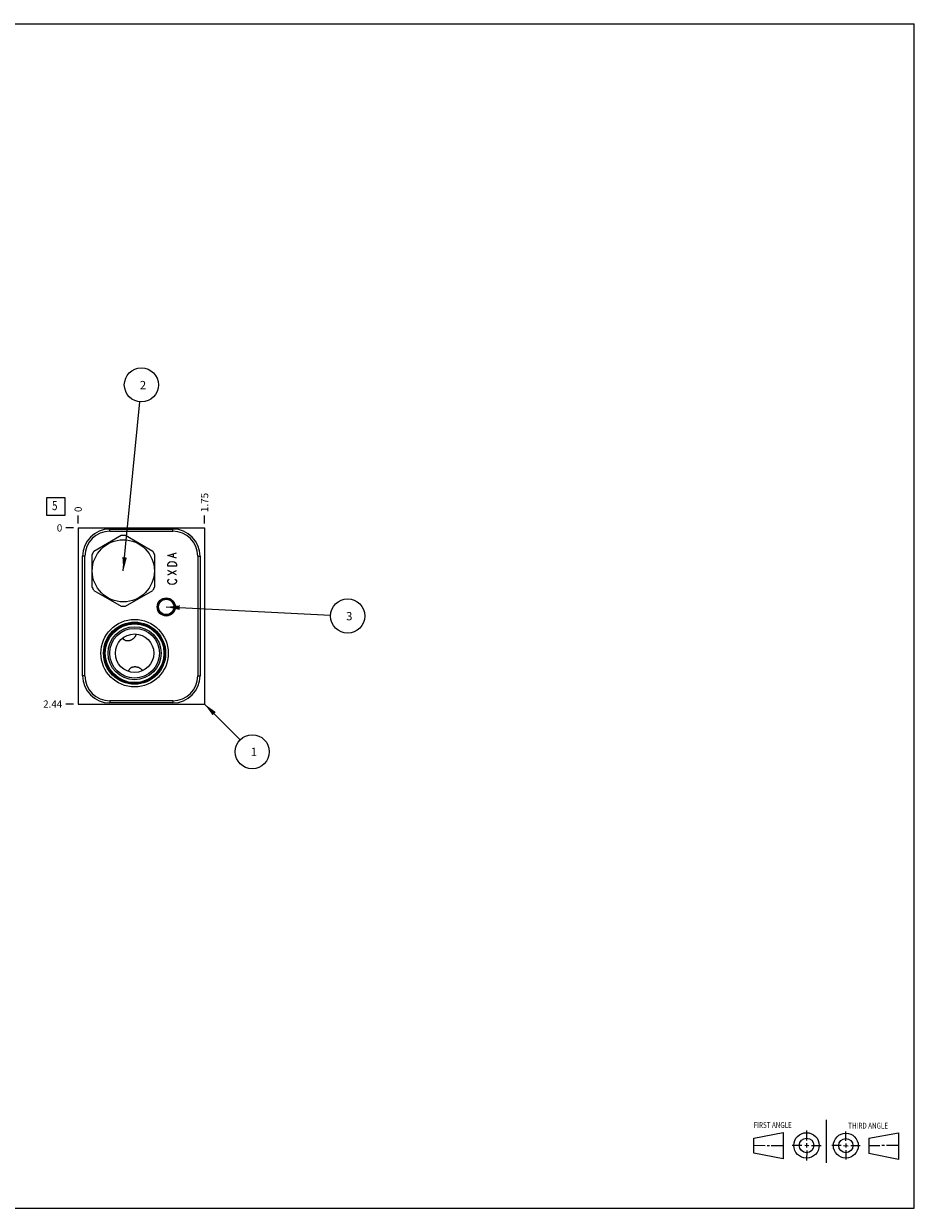
# Model space of a CAD drawing. Units: inches. Extents: x 0.3 to 21.7, y 0.3 to 16.7.
# Drawn here: x 9.4 to 21.7, y 0.3 to 16.7 of the extents above; entities that cross this region are included whole.
import ezdxf

# ---------------------------------------------------------------- set-up
doc = ezdxf.new("R2010")
doc.units = ezdxf.units.IN
doc.header["$LTSCALE"] = 1.21
doc.header["$MEASUREMENT"] = 0
doc.layers.get('0').update_dxf_attribs({"linetype": 'CONTINUOUS'})
doc.styles.get("Standard").update_dxf_attribs({"font": 'txt', "width": 0.8})
doc.dimstyles.new('DIMSTYLE_1', dxfattribs={"dimtxt": 0.1, "dimasz": 0.1875, "dimexe": 0.125, "dimexo": 0.0625, "dimgap": 0.025, "dimtad": 0, "dimtih": 1, "dimtoh": 1, "dimzin": 4, "dimdsep": 46, "dimtxsty": 'STANDARD', "dimblk": '_FILLED', "dimblk1": '_FILLED', "dimblk2": '_FILLED', "dimcen": 0.09, "dimadec": 0, "dimazin": 0, "dimtfac": 1, "dimtofl": 0, "dimtmove": 0, "dimatfit": 3, "dimldrblk": '_FILLED', "dimfxl": 1, "dimtolj": 1, "dimtzin": 4, "dimarcsym": 0})
doc.dimstyles.new('DIMSTYLE_2', dxfattribs={"dimtxt": 0.1, "dimasz": 0.1875, "dimexe": 0.125, "dimexo": 0.0625, "dimgap": 0.025, "dimtad": 0, "dimtih": 1, "dimtoh": 1, "dimdec": 0, "dimzin": 4, "dimdsep": 46, "dimtxsty": 'STANDARD', "dimblk": '_FILLED', "dimblk1": '_FILLED', "dimblk2": '_FILLED', "dimcen": 0.09, "dimadec": 0, "dimazin": 0, "dimtfac": 1, "dimtdec": 0, "dimtofl": 0, "dimtmove": 0, "dimatfit": 3, "dimldrblk": '_FILLED', "dimfxl": 1, "dimtolj": 1, "dimtzin": 4, "dimarcsym": 0})
doc.dimstyles.get("Standard").update_dxf_attribs({"dimtxt": 0.1, "dimasz": 0.1875, "dimexe": 0.125, "dimexo": 0.0625, "dimgap": 0.09, "dimtad": 0, "dimtih": 1, "dimtoh": 1, "dimdec": 3, "dimzin": 4, "dimdsep": 46, "dimtxsty": 'STANDARD', "dimblk": '_FILLED', "dimblk1": '_FILLED', "dimblk2": '_FILLED', "dimcen": 0.09, "dimadec": 0, "dimazin": 0, "dimtp": 0.001, "dimtm": 0.001, "dimtfac": 1, "dimtdec": 3, "dimtofl": 0, "dimtmove": 0, "dimatfit": 3, "dimldrblk": '_FILLED', "dimfxl": 1, "dimtolj": 1, "dimtzin": 4, "dimarcsym": 0})

# ---------------------------------------------------------------- blocks, each defined once
blk = doc.blocks.new('SUN_FIRST_THIRD_ANGLE_BL0', base_point=(20.482, 1.229))
at = {"color": 7, "linetype": 'CONTINUOUS'}
for p, q in [((20.48, 1.528), (20.477, 0.929)), ((19.476, 1.272), (19.885, 1.351)), ((19.885, 1.351), (19.883, 0.985)), ((20.208, 1.376), (20.207, 1.238)), ((20.749, 1.234), (20.749, 1.364)), ((21.07, 1.27), (21.479, 1.345)), ((21.479, 1.345), (21.479, 0.978)), ((19.477, 1.066), (19.478, 1.271)), ((19.477, 1.173), (19.633, 1.172)), ((19.66, 1.172), (19.695, 1.172)), ((19.719, 1.171), (19.885, 1.17)), ((20.007, 1.175), (20.144, 1.174)), ((20.183, 1.173), (20.238, 1.172)), ((20.208, 1.202), (20.207, 1.143)), ((20.276, 1.172), (20.408, 1.171)), ((20.688, 1.17), (20.557, 1.17)), ((20.717, 1.17), (20.783, 1.168)), ((20.749, 1.199), (20.749, 1.143)), ((20.818, 1.169), (20.948, 1.169)), ((21.07, 1.27), (21.069, 1.062)), ((21.221, 1.166), (21.071, 1.166)), ((21.288, 1.169), (21.25, 1.169)), ((21.479, 1.169), (21.316, 1.169)), ((19.883, 0.985), (19.477, 1.066)), ((20.209, 1.101), (20.208, 0.963)), ((20.75, 1.106), (20.75, 0.976)), ((21.479, 0.978), (21.069, 1.062))]:
    blk.add_line(p, q, dxfattribs=at)
for centre, radius in [((20.207, 1.172), 0.176), ((20.751, 1.169), 0.172), ((20.207, 1.172), 0.101), ((20.751, 1.169), 0.0985)]:
    blk.add_circle(centre, radius, dxfattribs=at)
at = {"color": 2, "linetype": 'CONTINUOUS', "width": 0.8}
for s, p in [('FIRST ANGLE', (19.475, 1.414)), ('THIRD ANGLE', (20.784, 1.405))]:
    blk.add_text(s, height=0.08, dxfattribs=at).set_placement(p)
blk = doc.blocks.new('*D0')
at = {"color": 2, "linetype": 'CONTINUOUS'}
blk.add_line((11.875, 9.781), (11.875, 9.889), dxfattribs=at)
at = {"color": 2, "linetype": 'CONTINUOUS', "insert": (11.825, 9.939), "char_height": 0.1, "width": 0.32, "attachment_point": 1, "rotation": 90, "line_spacing_factor": 0.9}
blk.add_mtext('1.75', dxfattribs=at)
blk = doc.blocks.new('_FILLED')
at = {"color": 0, "linetype": 'BYBLOCK'}
blk.add_solid([(0, 0), (-1, 0.167), (-1, -0.167)], dxfattribs=at)
blk = doc.blocks.new('*D1')
at = {"color": 2, "linetype": 'CONTINUOUS'}
blk.add_line((10.125, 9.781), (10.125, 9.889), dxfattribs=at)
at = {"color": 2, "linetype": 'CONTINUOUS', "insert": (10.075, 9.939), "char_height": 0.1, "width": 0.08, "attachment_point": 1, "rotation": 90, "line_spacing_factor": 0.9}
blk.add_mtext('0', dxfattribs=at)
blk = doc.blocks.new('*D2')
at = {"color": 2, "linetype": 'CONTINUOUS'}
blk.add_line((10.062, 7.281), (9.955, 7.281), dxfattribs=at)
at = {"color": 2, "linetype": 'CONTINUOUS', "insert": (9.905, 7.331), "char_height": 0.1, "width": 0.32, "attachment_point": 3, "line_spacing_factor": 0.9}
blk.add_mtext('2.44', dxfattribs=at)
blk = doc.blocks.new('*D3')
at = {"color": 2, "linetype": 'CONTINUOUS'}
blk.add_line((10.062, 9.719), (9.955, 9.719), dxfattribs=at)
at = {"color": 2, "linetype": 'CONTINUOUS', "insert": (9.905, 9.769), "char_height": 0.1, "width": 0.08, "attachment_point": 3, "line_spacing_factor": 0.9}
blk.add_mtext('0', dxfattribs=at)
blk = doc.blocks.new('SUN_FACENUMBER_BL1', base_point=(9.815, 10.015))
at = {"color": 2, "linetype": 'CONTINUOUS'}
for p, q in [((9.69, 10.14), (9.94, 10.14)), ((9.69, 9.89), (9.69, 10.14)), ((9.94, 10.14), (9.94, 9.89)), ((9.94, 9.89), (9.69, 9.89))]:
    blk.add_line(p, q, dxfattribs=at)
at = {"color": 2, "linetype": 'CONTINUOUS', "width": 0.8}
blk.add_text('5', height=0.125, dxfattribs=at).set_placement((9.763, 9.965))
blk = doc.blocks.new('SUN_NBOMBALLOON_BL2', base_point=(11, 11.699))
at = {"color": 2, "linetype": 'CONTINUOUS'}
blk.add_circle((11, 11.699), 0.236, dxfattribs=at)
at = {"color": 2, "linetype": 'CONTINUOUS', "insert": (10.979, 11.754), "char_height": 0.115, "width": 0.092, "attachment_point": 1, "line_spacing_factor": 0.9}
blk.add_mtext('2', dxfattribs=at)
blk = doc.blocks.new('SUN_NBOMBALLOON_BL3', base_point=(13.855, 8.5))
at = {"color": 2, "linetype": 'CONTINUOUS'}
blk.add_circle((13.855, 8.5), 0.236, dxfattribs=at)
at = {"color": 2, "linetype": 'CONTINUOUS', "insert": (13.834, 8.555), "char_height": 0.115, "width": 0.092, "attachment_point": 1, "line_spacing_factor": 0.9}
blk.add_mtext('3', dxfattribs=at)
blk = doc.blocks.new('SUN_NBOMBALLOON_BL4', base_point=(12.535, 6.621))
at = {"color": 2, "linetype": 'CONTINUOUS'}
blk.add_circle((12.535, 6.621), 0.236, dxfattribs=at)
at = {"color": 2, "linetype": 'CONTINUOUS', "insert": (12.514, 6.676), "char_height": 0.115, "width": 0.092, "attachment_point": 1, "line_spacing_factor": 0.9}
blk.add_mtext('1', dxfattribs=at)

msp = doc.modelspace()

# ---------------------------------------------------------------- linework, layer by layer
at = {"color": 7, "linetype": 'CONTINUOUS'}
for p, q in [((0.301, 16.699), (21.699, 16.699)), ((21.699, 0.301), (21.699, 16.699)), ((10.125, 9.719), (10.125, 7.281)), ((10.125, 9.719), (11.875, 9.719)), ((10.562, 9.672), (10.562, 9.703)), ((10.562, 9.703), (11.437, 9.703)), ((11.437, 9.672), (11.437, 9.703)), ((11.875, 9.719), (11.875, 7.281)), ((10.72, 9.613), (10.342, 9.395)), ((10.562, 9.672), (11.437, 9.672)), ((11.158, 9.395), (10.78, 9.613)), ((10.187, 7.672), (10.187, 9.328)), ((10.218, 9.328), (10.187, 9.328)), ((10.218, 7.672), (10.218, 9.328)), ((10.312, 9.343), (10.312, 8.907)), ((11.188, 8.907), (11.188, 9.343)), ((11.781, 9.328), (11.781, 7.672)), ((11.781, 9.328), (11.812, 9.328)), ((11.812, 9.328), (11.812, 7.672)), ((10.342, 8.855), (10.72, 8.637)), ((10.78, 8.637), (11.158, 8.855)), ((10.822, 7.733), (10.822, 7.733)), ((11.017, 7.744), (11.017, 7.744)), ((10.218, 7.672), (10.187, 7.672)), ((11.781, 7.672), (11.812, 7.672)), ((10.125, 7.281), (11.875, 7.281)), ((11.437, 7.328), (10.562, 7.328)), ((10.562, 7.328), (10.562, 7.297)), ((11.437, 7.297), (10.562, 7.297)), ((11.437, 7.328), (11.437, 7.297)), ((0.301, 0.301), (21.699, 0.301))]:
    msp.add_line(p, q, dxfattribs=at)
at = {"color": 4, "linetype": 'CONTINUOUS'}
for p, q in [((11.365, 9.339), (11.485, 9.376)), ((11.445, 9.316), (11.445, 9.361)), ((11.485, 9.301), (11.365, 9.339)), ((11.365, 9.219), (11.375, 9.234)), ((11.365, 9.189), (11.365, 9.219)), ((11.485, 9.189), (11.365, 9.189)), ((11.375, 9.234), (11.395, 9.249)), ((11.395, 9.249), (11.425, 9.256)), ((11.425, 9.256), (11.455, 9.249)), ((11.455, 9.249), (11.475, 9.234)), ((11.475, 9.234), (11.485, 9.219)), ((11.485, 9.219), (11.485, 9.189)), ((11.365, 9.069), (11.485, 9.129)), ((11.485, 9.069), (11.365, 9.129)), ((11.365, 8.986), (11.375, 9.001)), ((11.365, 8.971), (11.365, 8.986)), ((11.375, 8.956), (11.365, 8.971)), ((11.375, 9.001), (11.385, 9.009)), ((11.395, 8.941), (11.375, 8.956)), ((11.425, 8.934), (11.395, 8.941)), ((11.455, 8.941), (11.425, 8.934)), ((11.475, 8.956), (11.455, 8.941)), ((11.465, 9.009), (11.475, 9.001)), ((11.475, 9.001), (11.485, 8.986)), ((11.485, 8.971), (11.475, 8.956)), ((11.485, 8.986), (11.485, 8.971))]:
    msp.add_line(p, q, dxfattribs=at)
at = {"color": 7, "linetype": 'CONTINUOUS'}
for centre, radius in [((10.75, 9.125), 0.43), ((11.344, 8.625), 0.125), ((11.344, 8.625), 0.11), ((11.344, 8.625), 0.106), ((10.906, 7.985), 0.467), ((10.906, 7.985), 0.43), ((10.906, 7.985), 0.417), ((10.906, 7.985), 0.407), ((10.906, 7.985), 0.367), ((10.906, 7.985), 0.344), ((10.906, 7.985), 0.266)]:
    msp.add_circle(centre, radius, dxfattribs=at)
for centre, radius, start, end in [((10.562, 9.328), 0.375, 90, 180), ((11.437, 9.328), 0.375, 0, 90), ((10.562, 9.328), 0.344, 90, 180), ((10.75, 9.125), 0.489, 86.528, 93.472), ((11.437, 9.328), 0.344, 0, 90), ((10.75, 9.125), 0.489, 146.528, 153.472), ((10.75, 9.125), 0.489, 26.528, 33.472), ((10.75, 9.125), 0.489, 206.528, 213.472), ((10.75, 9.125), 0.489, 326.528, 333.472), ((10.75, 9.125), 0.489, 266.528, 273.472), ((10.562, 7.672), 0.375, 180, 270), ((10.562, 7.672), 0.344, 180, 270), ((11.437, 7.672), 0.375, 270, 360), ((11.437, 7.672), 0.344, 270, 360)]:
    msp.add_arc(centre, radius, start, end, dxfattribs=at)
for points, knots in [([(10.928, 8.25), (10.926, 8.245), (10.924, 8.238), (10.92, 8.229), (10.917, 8.223), (10.913, 8.216), (10.909, 8.21), (10.905, 8.204), (10.9, 8.198), (10.895, 8.192), (10.89, 8.187), (10.884, 8.182), (10.875, 8.176), (10.866, 8.17), (10.856, 8.165), (10.849, 8.162), (10.841, 8.159), (10.833, 8.157), (10.825, 8.155), (10.817, 8.154), (10.809, 8.154), (10.801, 8.155), (10.794, 8.156), (10.786, 8.158), (10.779, 8.161), (10.773, 8.164), (10.767, 8.168), (10.761, 8.172), (10.755, 8.177), (10.748, 8.184), (10.744, 8.189), (10.741, 8.193)], [0, 0, 0, 0, 0.059084, 0.0888, 0.118669, 0.148728, 0.179019, 0.209585, 0.240473, 0.271726, 0.303378, 0.335453, 0.367954, 0.434097, 0.467651, 0.501391, 0.535196, 0.568925, 0.602432, 0.635575, 0.668232, 0.700325, 0.73183, 0.762777, 0.793239, 0.823309, 0.853084, 0.882653, 0.912084, 0.941431, 1, 1, 1, 1]), ([(10.822, 7.733), (10.823, 7.738), (10.826, 7.745), (10.83, 7.753), (10.834, 7.759), (10.838, 7.765), (10.842, 7.771), (10.847, 7.776), (10.853, 7.781), (10.859, 7.786), (10.866, 7.79), (10.873, 7.793), (10.88, 7.795), (10.888, 7.797), (10.896, 7.798), (10.904, 7.799), (10.913, 7.799), (10.921, 7.799), (10.932, 7.798), (10.942, 7.795), (10.952, 7.792), (10.96, 7.79), (10.967, 7.786), (10.973, 7.783), (10.98, 7.779), (10.986, 7.775), (10.992, 7.77), (10.997, 7.765), (11.003, 7.76), (11.009, 7.753), (11.014, 7.748), (11.017, 7.744)], [0, 0, 0, 0, 0.058566, 0.087911, 0.117342, 0.14691, 0.176687, 0.206759, 0.237221, 0.26817, 0.299677, 0.331772, 0.36443, 0.397571, 0.431076, 0.464804, 0.498606, 0.532345, 0.565897, 0.632038, 0.664539, 0.696615, 0.728269, 0.759523, 0.790412, 0.82098, 0.851271, 0.881331, 0.911201, 0.940917, 1, 1, 1, 1])]:
    msp.add_open_spline(points, degree=3, knots=knots, dxfattribs=at)

# ---------------------------------------------------------------- block references
at = {"color": 2, "linetype": 'CONTINUOUS'}
for name, p in [('SUN_NBOMBALLOON_BL2', (11, 11.699)), ('SUN_FACENUMBER_BL1', (9.815, 10.015)), ('SUN_NBOMBALLOON_BL3', (13.855, 8.5)), ('SUN_NBOMBALLOON_BL4', (12.535, 6.621)), ('SUN_FIRST_THIRD_ANGLE_BL0', (20.482, 1.229))]:
    msp.add_blockref(name, p, dxfattribs=at)

# ---------------------------------------------------------------- dimensions: what is measured, and where the dimension line sits
for feature_location, offset, dtype, origin, dimstyle, picture, middle in [((11.875, 9.781), (0, 0.107), 1, (10.125, 9.719), 'DIMSTYLE_1', '*D0', (11.875, 10.112)), ((10.125, 9.781499982), (0, 0.1075), 1, (10.125, 9.718999982), 'DIMSTYLE_2', '*D1', (10.12499986, 9.97899986)), ((10.062, 7.281), (-0.107, 0), 0, (10.125, 9.719), 'DIMSTYLE_1', '*D2', (9.747, 7.281)), ((10.0625, 9.718999982), (-0.1075, 0), 0, (10.125, 9.718999982), 'DIMSTYLE_2', '*D3', (9.864999939, 9.718999939))]:
    dim = msp.add_ordinate_dim(feature_location=feature_location, offset=offset, dtype=dtype, origin=origin, dimstyle=dimstyle, dxfattribs=at)
    dim.commit()
    dim.dimension.update_dxf_attribs({"geometry": picture, "text_midpoint": middle})

# ---------------------------------------------------------------- leaders
for points in [[(10.75, 9.125), (10.977, 11.464)], [(11.344, 8.625), (13.619, 8.512)], [(11.875, 7.281), (12.368, 6.788)]]:
    msp.add_leader(points, dimstyle='STANDARD', override={"dimtad": 0}, dxfattribs=at)

doc.saveas('drawing.dxf')
